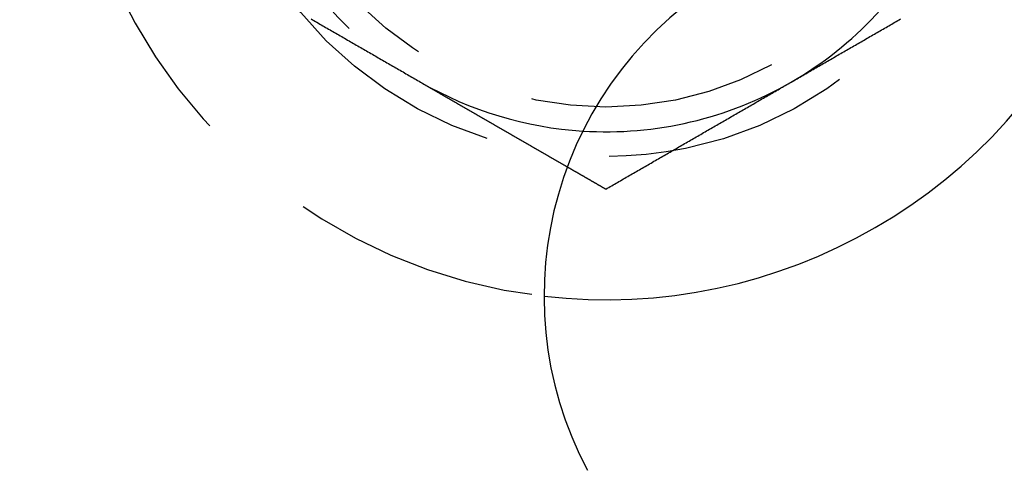
# Model space of a CAD drawing. Extents: x -61 to 392, y -424 to 288.
# Drawn here: x 29 to 49, y -164 to -154 of the extents above; entities that cross this region are included whole.
import ezdxf

# ---------------------------------------------------------------- set-up
doc = ezdxf.new("R2010")
doc.units = 0
doc.header["$LTSCALE"] = 20
doc.linetypes.add('VERDECKT', pattern=[0.375, 0.25, -0.125])
doc.layers.get('0').update_dxf_attribs({"linetype": 'CONTINUOUS'})

# ---------------------------------------------------------------- blocks, each defined once
blk = doc.blocks.new('A$C76BB42A1')
at = {"color": 1}
for points in [[(0.03543, 104.769, 0), (0.06496, 104.752, 0), (0.09449, 104.735, 0), (0.12402, 104.717, 0), (0.15354, 104.7, 0), (0.18307, 104.683, 0), (0.2126, 104.666, 0), (0.24213, 104.649, 0), (0.27165, 104.632, 0), (0.30118, 104.615, 0), (0.33071, 104.598, 0), (0.36024, 104.581, 0), (0.38976, 104.564, 0), (0.41929, 104.547, 0), (0.44882, 104.53, 0), (0.47835, 104.513, 0), (0.50787, 104.496, 0), (0.5374, 104.479, 0), (0.56693, 104.462, 0), (0.59646, 104.445, 0), (0.62598, 104.428, 0), (0.65551, 104.411, 0), (0.68504, 104.394, 0), (0.71457, 104.377, 0), (0.74409, 104.359, 0), (0.77362, 104.342, 0), (0.80315, 104.325, 0), (0.83268, 104.308, 0), (0.8622, 104.291, 0), (0.89173, 104.274, 0), (0.92126, 104.257, 0), (0.95079, 104.24, 0), (0.98032, 104.223, 0), (1.00984, 104.206, 0), (1.03937, 104.189, 0), (1.0689, 104.172, 0), (1.09843, 104.155, 0), (1.12795, 104.138, 0), (1.15748, 104.121, 0), (1.18701, 104.104, 0), (1.21654, 104.087, 0), (1.24606, 104.07, 0), (1.27559, 104.053, 0), (1.30512, 104.036, 0), (1.33465, 104.019, 0), (1.36417, 104.001, 0), (1.3937, 103.984, 0), (1.42323, 103.967, 0), (1.45276, 103.95, 0), (1.48228, 103.933, 0), (1.51181, 103.916, 0), (1.54134, 103.899, 0), (1.57087, 103.882, 0), (1.60039, 103.865, 0), (1.62992, 103.848, 0), (1.65945, 103.831, 0), (1.68898, 103.814, 0), (1.7185, 103.797, 0), (1.74803, 103.78, 0), (1.77756, 103.763, 0), (1.80709, 103.746, 0), (1.83661, 103.729, 0), (1.86614, 103.712, 0), (1.89567, 103.695, 0), (1.9252, 103.678, 0), (1.95472, 103.661, 0), (1.98425, 103.643, 0), (2.01378, 103.626, 0), (2.04331, 103.609, 0), (2.07283, 103.592, 0), (2.10236, 103.575, 0), (2.13189, 103.558, 0), (2.16142, 103.541, 0), (2.19094, 103.524, 0), (2.22047, 103.507, 0), (2.25, 103.49, 0)], [(2.25, 103.49, 0), (2.27339, 103.477, 0), (2.29678, 103.463, 0), (2.32017, 103.45, 0), (2.34356, 103.436, 0), (2.36695, 103.423, 0), (2.39035, 103.409, 0), (2.41374, 103.396, 0), (2.43713, 103.382, 0), (2.46052, 103.368, 0), (2.48391, 103.355, 0), (2.5073, 103.341, 0), (2.53069, 103.328, 0), (2.55408, 103.314, 0), (2.57747, 103.301, 0), (2.60086, 103.287, 0), (2.62426, 103.274, 0), (2.64765, 103.26, 0), (2.67104, 103.247, 0), (2.69443, 103.233, 0), (2.71782, 103.22, 0), (2.74121, 103.206, 0), (2.7646, 103.193, 0), (2.78799, 103.179, 0), (2.81138, 103.166, 0), (2.83477, 103.152, 0), (2.85817, 103.139, 0), (2.88156, 103.125, 0), (2.90495, 103.112, 0), (2.92834, 103.098, 0), (2.95173, 103.085, 0), (2.97512, 103.071, 0), (2.99851, 103.058, 0), (3.0219, 103.044, 0), (3.04529, 103.031, 0), (3.06868, 103.017, 0), (3.09208, 103.004, 0), (3.11547, 102.99, 0), (3.13886, 102.977, 0), (3.16225, 102.963, 0), (3.18564, 102.95, 0), (3.20903, 102.936, 0), (3.23242, 102.923, 0), (3.25581, 102.909, 0), (3.2792, 102.896, 0), (3.30259, 102.882, 0), (3.32599, 102.869, 0), (3.34938, 102.855, 0), (3.37277, 102.842, 0), (3.39616, 102.828, 0), (3.41955, 102.815, 0), (3.44294, 102.801, 0), (3.46633, 102.788, 0), (3.48972, 102.774, 0), (3.51311, 102.761, 0), (3.5365, 102.747, 0), (3.5599, 102.734, 0), (3.58329, 102.72, 0), (3.60668, 102.707, 0), (3.63007, 102.693, 0), (3.65346, 102.68, 0), (3.67685, 102.666, 0), (3.70024, 102.653, 0), (3.72363, 102.639, 0), (3.74702, 102.626, 0), (3.77041, 102.612, 0), (3.79381, 102.599, 0), (3.8172, 102.585, 0), (3.84059, 102.572, 0), (3.86398, 102.558, 0), (3.88737, 102.545, 0), (3.91076, 102.531, 0), (3.93415, 102.518, 0), (3.95754, 102.504, 0), (3.98093, 102.491, 0), (4.00432, 102.477, 0), (4.02772, 102.464, 0), (4.05111, 102.45, 0), (4.0745, 102.437, 0), (4.09789, 102.423, 0), (4.12128, 102.41, 0), (4.14467, 102.396, 0), (4.16806, 102.383, 0), (4.19145, 102.369, 0), (4.21484, 102.356, 0), (4.23823, 102.342, 0), (4.26163, 102.329, 0), (4.28502, 102.315, 0), (4.30841, 102.302, 0), (4.3318, 102.288, 0), (4.35519, 102.275, 0), (4.37858, 102.261, 0), (4.40197, 102.248, 0), (4.42536, 102.234, 0), (4.44875, 102.221, 0), (4.47214, 102.207, 0), (4.49554, 102.194, 0), (4.51893, 102.18, 0), (4.54232, 102.167, 0), (4.56571, 102.153, 0), (4.5891, 102.14, 0), (4.61249, 102.126, 0), (4.63588, 102.113, 0), (4.65927, 102.099, 0), (4.68266, 102.086, 0), (4.70605, 102.072, 0), (4.72944, 102.059, 0), (4.75284, 102.045, 0), (4.77623, 102.032, 0), (4.79962, 102.018, 0), (4.82301, 102.005, 0), (4.8464, 101.991, 0), (4.86979, 101.977, 0), (4.89318, 101.964, 0), (4.91657, 101.95, 0), (4.93996, 101.937, 0), (4.96335, 101.923, 0), (4.98675, 101.91, 0), (5.01014, 101.896, 0), (5.03353, 101.883, 0), (5.05692, 101.869, 0), (5.08031, 101.856, 0), (5.1037, 101.842, 0), (5.12709, 101.829, 0), (5.15048, 101.815, 0), (5.17387, 101.802, 0), (5.19726, 101.788, 0), (5.22066, 101.775, 0)]]:
    blk.add_polyline3d(points, dxfattribs=at)
at = {"color": 3}
for points in [[(9.75, 103.49, 0), (9.77953, 103.507, 0), (9.80906, 103.524, 0), (9.83858, 103.541, 0), (9.86811, 103.558, 0), (9.89764, 103.575, 0), (9.92717, 103.592, 0), (9.95669, 103.609, 0), (9.98622, 103.626, 0), (10.0157, 103.643, 0), (10.0453, 103.661, 0), (10.0748, 103.678, 0), (10.1043, 103.695, 0), (10.1339, 103.712, 0), (10.1634, 103.729, 0), (10.1929, 103.746, 0), (10.2224, 103.763, 0), (10.252, 103.78, 0), (10.2815, 103.797, 0), (10.311, 103.814, 0), (10.3406, 103.831, 0), (10.3701, 103.848, 0), (10.3996, 103.865, 0), (10.4291, 103.882, 0), (10.4587, 103.899, 0), (10.4882, 103.916, 0), (10.5177, 103.933, 0), (10.5472, 103.95, 0), (10.5768, 103.967, 0), (10.6063, 103.984, 0), (10.6358, 104.001, 0), (10.6654, 104.019, 0), (10.6949, 104.036, 0), (10.7244, 104.053, 0), (10.7539, 104.07, 0), (10.7835, 104.087, 0), (10.813, 104.104, 0), (10.8425, 104.121, 0), (10.872, 104.138, 0), (10.9016, 104.155, 0), (10.9311, 104.172, 0), (10.9606, 104.189, 0), (10.9902, 104.206, 0), (11.0197, 104.223, 0), (11.0492, 104.24, 0), (11.0787, 104.257, 0), (11.1083, 104.274, 0), (11.1378, 104.291, 0), (11.1673, 104.308, 0), (11.1969, 104.325, 0), (11.2264, 104.342, 0), (11.2559, 104.359, 0), (11.2854, 104.377, 0), (11.315, 104.394, 0), (11.3445, 104.411, 0), (11.374, 104.428, 0), (11.4035, 104.445, 0), (11.4331, 104.462, 0), (11.4626, 104.479, 0), (11.4921, 104.496, 0), (11.5217, 104.513, 0), (11.5512, 104.53, 0), (11.5807, 104.547, 0), (11.6102, 104.564, 0), (11.6398, 104.581, 0), (11.6693, 104.598, 0), (11.6988, 104.615, 0), (11.7283, 104.632, 0), (11.7579, 104.649, 0), (11.7874, 104.666, 0), (11.8169, 104.683, 0), (11.8465, 104.7, 0), (11.876, 104.717, 0), (11.9055, 104.735, 0), (11.935, 104.752, 0), (11.9646, 104.769, 0)], [(6, 101.325, 0), (6.02953, 101.342, 0), (6.05906, 101.359, 0), (6.08858, 101.376, 0), (6.11811, 101.393, 0), (6.14764, 101.41, 0), (6.17717, 101.427, 0), (6.20669, 101.444, 0), (6.23622, 101.461, 0), (6.26575, 101.478, 0), (6.29528, 101.495, 0), (6.3248, 101.512, 0), (6.35433, 101.53, 0), (6.38386, 101.547, 0), (6.41339, 101.564, 0), (6.44291, 101.581, 0), (6.47244, 101.598, 0), (6.50197, 101.615, 0), (6.5315, 101.632, 0), (6.56102, 101.649, 0), (6.59055, 101.666, 0), (6.62008, 101.683, 0), (6.64961, 101.7, 0), (6.67913, 101.717, 0), (6.70866, 101.734, 0), (6.73819, 101.751, 0), (6.76772, 101.768, 0), (6.79724, 101.785, 0), (6.82677, 101.802, 0), (6.8563, 101.819, 0), (6.88583, 101.836, 0), (6.91535, 101.853, 0), (6.94488, 101.871, 0), (6.97441, 101.888, 0), (7.00394, 101.905, 0), (7.03346, 101.922, 0), (7.06299, 101.939, 0), (7.09252, 101.956, 0), (7.12205, 101.973, 0), (7.15157, 101.99, 0), (7.1811, 102.007, 0), (7.21063, 102.024, 0), (7.24016, 102.041, 0), (7.26969, 102.058, 0), (7.29921, 102.075, 0), (7.32874, 102.092, 0), (7.35827, 102.109, 0), (7.3878, 102.126, 0), (7.41732, 102.143, 0), (7.44685, 102.16, 0), (7.47638, 102.177, 0), (7.50591, 102.194, 0), (7.53543, 102.211, 0), (7.56496, 102.229, 0), (7.59449, 102.246, 0), (7.62402, 102.263, 0), (7.65354, 102.28, 0), (7.68307, 102.297, 0), (7.7126, 102.314, 0), (7.74213, 102.331, 0), (7.77165, 102.348, 0), (7.80118, 102.365, 0), (7.83071, 102.382, 0), (7.86024, 102.399, 0), (7.88976, 102.416, 0), (7.91929, 102.433, 0), (7.94882, 102.45, 0), (7.97835, 102.467, 0), (8.00787, 102.484, 0), (8.0374, 102.501, 0), (8.06693, 102.518, 0), (8.09646, 102.535, 0), (8.12598, 102.552, 0), (8.15551, 102.569, 0), (8.18504, 102.587, 0), (8.21457, 102.604, 0), (8.24409, 102.621, 0), (8.27362, 102.638, 0), (8.30315, 102.655, 0), (8.33268, 102.672, 0), (8.3622, 102.689, 0), (8.39173, 102.706, 0), (8.42126, 102.723, 0), (8.45079, 102.74, 0), (8.48031, 102.757, 0), (8.50984, 102.774, 0), (8.53937, 102.791, 0), (8.5689, 102.808, 0), (8.59843, 102.825, 0), (8.62795, 102.842, 0), (8.65748, 102.859, 0), (8.68701, 102.876, 0), (8.71654, 102.893, 0), (8.74606, 102.91, 0), (8.77559, 102.927, 0), (8.80512, 102.945, 0), (8.83465, 102.962, 0), (8.86417, 102.979, 0), (8.8937, 102.996, 0), (8.92323, 103.013, 0), (8.95276, 103.03, 0), (8.98228, 103.047, 0), (9.01181, 103.064, 0), (9.04134, 103.081, 0), (9.07087, 103.098, 0), (9.10039, 103.115, 0), (9.12992, 103.132, 0), (9.15945, 103.149, 0), (9.18898, 103.166, 0), (9.2185, 103.183, 0), (9.24803, 103.2, 0), (9.27756, 103.217, 0), (9.30709, 103.234, 0), (9.33661, 103.251, 0), (9.36614, 103.268, 0), (9.39567, 103.285, 0), (9.4252, 103.303, 0), (9.45472, 103.32, 0), (9.48425, 103.337, 0), (9.51378, 103.354, 0), (9.54331, 103.371, 0), (9.57283, 103.388, 0), (9.60236, 103.405, 0), (9.63189, 103.422, 0), (9.66142, 103.439, 0), (9.69094, 103.456, 0), (9.72047, 103.473, 0), (9.75, 103.49, 0)], [(5.22066, 101.775, 0), (5.22679, 101.771, 0), (5.23293, 101.768, 0), (5.23907, 101.764, 0), (5.2452, 101.761, 0), (5.25134, 101.757, 0), (5.25748, 101.754, 0), (5.26361, 101.75, 0), (5.26975, 101.747, 0), (5.27588, 101.743, 0), (5.28202, 101.739, 0), (5.28816, 101.736, 0), (5.29429, 101.732, 0), (5.30043, 101.729, 0), (5.30657, 101.725, 0), (5.3127, 101.722, 0), (5.31884, 101.718, 0), (5.32498, 101.715, 0), (5.33111, 101.711, 0), (5.33725, 101.708, 0), (5.34339, 101.704, 0), (5.34952, 101.701, 0), (5.35566, 101.697, 0), (5.3618, 101.693, 0), (5.36793, 101.69, 0), (5.37407, 101.686, 0), (5.38021, 101.683, 0), (5.38634, 101.679, 0), (5.39248, 101.676, 0), (5.39862, 101.672, 0), (5.40475, 101.669, 0), (5.41089, 101.665, 0), (5.41703, 101.662, 0), (5.42316, 101.658, 0), (5.4293, 101.654, 0), (5.43544, 101.651, 0), (5.44157, 101.647, 0), (5.44771, 101.644, 0), (5.45385, 101.64, 0), (5.45998, 101.637, 0), (5.46612, 101.633, 0), (5.47226, 101.63, 0), (5.47839, 101.626, 0), (5.48453, 101.623, 0), (5.49066, 101.619, 0), (5.4968, 101.615, 0), (5.50294, 101.612, 0), (5.50907, 101.608, 0), (5.51521, 101.605, 0), (5.52135, 101.601, 0), (5.52748, 101.598, 0), (5.53362, 101.594, 0), (5.53976, 101.591, 0), (5.54589, 101.587, 0), (5.55203, 101.584, 0), (5.55817, 101.58, 0), (5.5643, 101.577, 0), (5.57044, 101.573, 0), (5.57658, 101.569, 0), (5.58271, 101.566, 0), (5.58885, 101.562, 0), (5.59499, 101.559, 0), (5.60112, 101.555, 0), (5.60726, 101.552, 0), (5.6134, 101.548, 0), (5.61953, 101.545, 0), (5.62567, 101.541, 0), (5.63181, 101.538, 0), (5.63794, 101.534, 0), (5.64408, 101.53, 0), (5.65022, 101.527, 0), (5.65635, 101.523, 0), (5.66249, 101.52, 0), (5.66863, 101.516, 0), (5.67476, 101.513, 0), (5.6809, 101.509, 0), (5.68703, 101.506, 0), (5.69317, 101.502, 0), (5.69931, 101.499, 0), (5.70544, 101.495, 0), (5.71158, 101.491, 0), (5.71772, 101.488, 0), (5.72385, 101.484, 0), (5.72999, 101.481, 0), (5.73613, 101.477, 0), (5.74226, 101.474, 0), (5.7484, 101.47, 0), (5.75454, 101.467, 0), (5.76067, 101.463, 0), (5.76681, 101.46, 0), (5.77295, 101.456, 0), (5.77908, 101.453, 0), (5.78522, 101.449, 0), (5.79136, 101.445, 0), (5.79749, 101.442, 0), (5.80363, 101.438, 0), (5.80977, 101.435, 0), (5.8159, 101.431, 0), (5.82204, 101.428, 0), (5.82818, 101.424, 0), (5.83431, 101.421, 0), (5.84045, 101.417, 0), (5.84659, 101.414, 0), (5.85272, 101.41, 0), (5.85886, 101.406, 0), (5.865, 101.403, 0), (5.87113, 101.399, 0), (5.87727, 101.396, 0), (5.88341, 101.392, 0), (5.88954, 101.389, 0), (5.89568, 101.385, 0), (5.90181, 101.382, 0), (5.90795, 101.378, 0), (5.91409, 101.375, 0), (5.92022, 101.371, 0), (5.92636, 101.367, 0), (5.9325, 101.364, 0), (5.93863, 101.36, 0), (5.94477, 101.357, 0), (5.95091, 101.353, 0), (5.95704, 101.35, 0), (5.96318, 101.346, 0), (5.96932, 101.343, 0), (5.97545, 101.339, 0), (5.98159, 101.336, 0), (5.98773, 101.332, 0), (5.99386, 101.329, 0), (6, 101.325, 0)]]:
    blk.add_polyline3d(points, dxfattribs=at)
at = {"color": 3, "linetype": 'CONTINUOUS'}
for radius in [165, 160, 130, 110]:
    blk.add_circle((69.5, 0), radius, dxfattribs=at)
at = {"color": 1, "linetype": 'VERDECKT'}
for centre, radius in [((69.5, 0), 162.87868), ((6, 109.98523), 8), ((6, 109.98523), 7), ((69.5, 0), 109)]:
    blk.add_circle(centre, radius, dxfattribs=at)
for radius, start, end in [(7.5, 187.96352, 240), (10.9, 196.374969, 263.414898), (7.5, 240, 266.44269)]:
    blk.add_arc((6, 109.98523), radius, start, end, dxfattribs=at)
at = {"color": 3, "linetype": 'CONTINUOUS'}
for centre, radius, start, end in [((12.25, 99.15991), 7.5, 31.951937, 208.048063), ((6, 109.98523), 7.5, 300, 333.55731), ((6, 109.98523), 10.9, 263.414898, 336.585102), ((6, 109.98523), 7.5, 266.44269, 300)]:
    blk.add_arc(centre, radius, start, end, dxfattribs=at)

msp = doc.modelspace()

# ---------------------------------------------------------------- block references
msp.add_blockref('A$C76BB42A1', (34.576, -259.186, -56.41))

doc.saveas('drawing.dxf')
